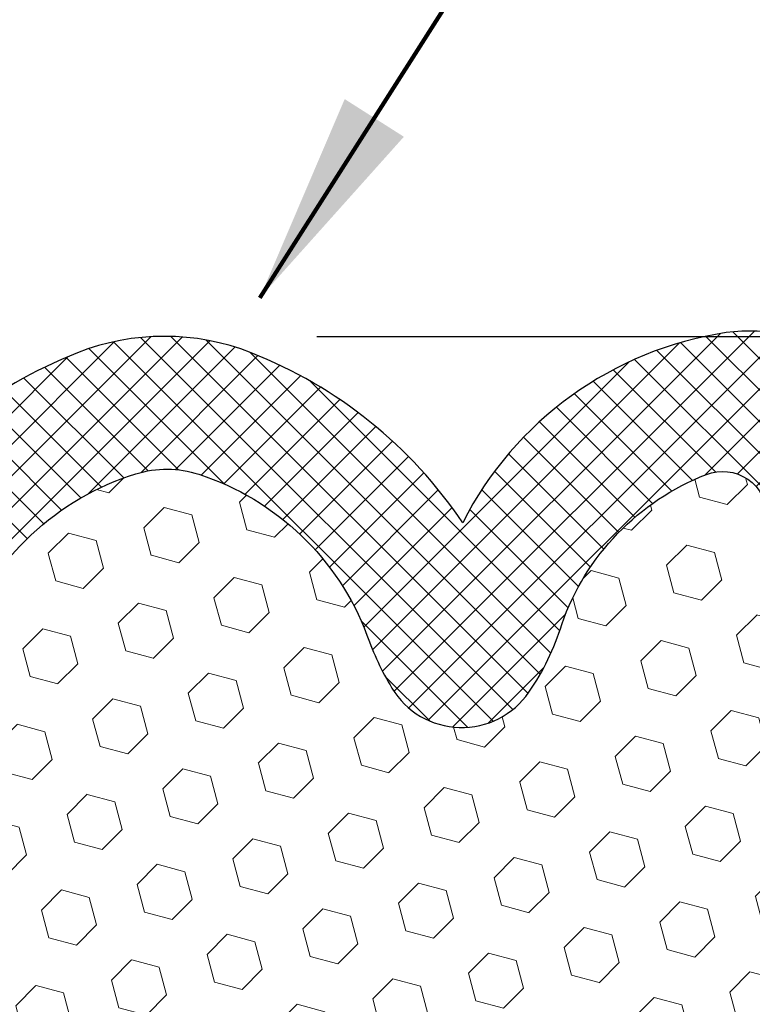
# Model space of a CAD drawing. Units: inches. Extents: x 1.9 to 37.2, y 1.6 to 30.2.
# Drawn here: x 18.7 to 19.7, y 20 to 21.3 of the extents above; entities that cross this region are included whole.
import ezdxf

# ---------------------------------------------------------------- set-up
doc = ezdxf.new("R2010")
doc.units = ezdxf.units.IN
doc.header["$MEASUREMENT"] = 0
for name, color, linetype, lineweight in [('DIMS', 50, 'Continuous', 25), ('FOAM INSERT - H', 150, 'Continuous', 9), ('SILICONE BELLOWS - H', 20, 'Continuous', 13), ('SILICONE BELLOWS - L', 22, 'Continuous', 13), ('TEXT - 4', 241, 'Continuous', 25)]:
    doc.layers.add(name, color=color, linetype=linetype, lineweight=lineweight)
doc.styles.add('ROMANS', font='romans', dxfattribs={"width": 0.9})
doc.styles.get("Standard").update_dxf_attribs({"font": 'arial.ttf'})
doc.dimstyles.get("Standard").update_dxf_attribs({"dimtxt": 0.18, "dimasz": 0.18, "dimexe": 0.18, "dimexo": 0.0625, "dimgap": 0.09, "dimtad": 0, "dimtih": 1, "dimtoh": 1, "dimdec": 4, "dimzin": 0, "dimdsep": 46, "dimtxsty": 'Standard', "dimcen": 0.09, "dimadec": 0, "dimazin": 0, "dimtfac": 1, "dimtdec": 4, "dimtofl": 0, "dimtmove": 0, "dimatfit": 3, "dimfxl": 1, "dimtolj": 1, "dimtzin": 0, "dimarcsym": 0})

# ---------------------------------------------------------------- blocks, each defined once
blk = doc.blocks.new('*D7')
at = {"layer": 'DEFPOINTS', "color": 0, "transparency": 16777216}
for p in [(18.89904059115693, 20.89873087420787), (19.90045731690994, 18.39873087420794), (25.94752192514401, 18.39873087420794)]:
    blk.add_point(p, dxfattribs=at)
at = {"layer": 'DIMS', "color": 0, "lineweight": -2, "transparency": 16777216}
for p, q in [((19.09904059115693, 20.89873087420787), (26.14752192514401, 20.89873087420787)), ((25.94752192514401, 20.69873087420787), (25.94752192514401, 20.32372976363379)), ((25.94752192514401, 18.59873087420794), (25.94752192514401, 19.24753928744331)), ((20.10045731690994, 18.39873087420794), (26.14752192514401, 18.39873087420794))]:
    blk.add_line(p, q, dxfattribs=at)
at = {"layer": 'DIMS', "color": 0, "transparency": 16777216}
for points in [[(25.91418859181067, 20.69873087420787), (25.98085525847734, 20.69873087420787), (25.94752192514401, 20.89873087420787)], [(25.91418859181067, 18.59873087420794), (25.98085525847734, 18.59873087420794), (25.94752192514401, 18.39873087420794)]]:
    blk.add_solid(points, dxfattribs=at)
at = {"layer": 'DIMS', "color": 0, "transparency": 16777216, "insert": (25.947521925144, 19.78563452553855), "char_height": 0.2, "attachment_point": 5, "style": 'ROMANS'}
blk.add_mtext('\\A1; 2 1/2 IN\\P [63.5mm]', dxfattribs=at)

msp = doc.modelspace()

# ---------------------------------------------------------------- hatches: boundary and pattern name
at = {"layer": 'FOAM INSERT - H'}
h = msp.add_hatch(dxfattribs=at)
h.set_pattern_fill('HEX', color=256, scale=0.3, angle=45, style=0)
h.set_pattern_definition([(45, (252.8890766362798, 63.144819147124), (-0.04592793267718458, 0.04592793267718459), [0.0375, -0.075]), (165, (252.8890766362798, 63.144819147124), (-0.01681079010315101, -0.06273872278033557), [0.0375, -0.075]), (105, (252.9155931405743, 63.1713356514185), (-0.06273872278033558, -0.01681079010315099), [0.0375, -0.075])])
edge = h.paths.add_edge_path()
edge.add_line((19.87151129150894, 19.90810934759916), (19.85453419092633, 20.02149248591545))
edge.add_line((19.85453419092633, 20.02149248591545), (19.86557552644427, 20.35347353488201))
edge.add_line((19.86557552644427, 20.35347353488201), (19.86558179482282, 20.37917135473951))
edge.add_line((19.86558179482282, 20.37917135473951), (19.68979532451741, 20.37921423371294))
edge.add_line((19.68979532451741, 20.37921423371294), (19.68984290287338, 20.66311223947057))
edge.add_arc((19.63146765619598, 20.66310805162786), 0.05837524682761813, 0.004110401684665957, 111.2678136472888)
edge.add_arc((19.72862959083128, 20.4134863309625), 0.3262398487630177, 111.2678136472556, 160.8035409937244)
edge.add_arc((19.10831661115989, 20.61688827327234), 0.3266777134439031, 325.47217518270907, 342.8862080617279, ccw=False)
edge.add_arc((19.2892807841678, 20.49238560554748), 0.1070212858506142, 211.1139699811701, 325.47217518271157, ccw=False)
edge.add_arc((19.51759852442783, 20.63019160978415), 0.3737036536987922, 199.3030162318963, 211.1139699811581, ccw=False)
edge.add_arc((18.83507730962029, 20.38273322038897), 0.3523387502948784, 20.59269325080242, 71.93311108420039)
edge.add_arc((18.90210502550988, 20.58820680381629), 0.1362089092644438, 71.93311108420168, 107.1744029488183)
edge.add_arc((18.96592411453602, 20.38171411130713), 0.3523387502948112, 107.1744029488135, 159.4073067491987)
edge.add_arc((18.28340289972857, 20.62917250070224), 0.3737036536987529, 328.88603001884337, 340.69698376810743, ccw=False)
edge.add_arc((18.5117206399886, 20.49136649646556), 0.107021285850551, 214.5278248174295, 328.8860300188383, ccw=False)
edge.add_arc((18.69268481299622, 20.61586916419082), 0.3266777134437943, 197.1137919383627, 214.5278248174219, ccw=False)
edge.add_arc((18.07237183332578, 20.41246722187974), 0.3262398487626288, 19.1964590064434, 68.73218635301203)
edge.add_arc((18.16953376795999, 20.66208894254564), 0.05837524682710855, 68.73218635302415, 179.9958895981828)
edge.add_line((18.1111585212831, 20.66209313038849), (18.11113822446208, 20.37917135473951))
edge.add_line((18.11113822446208, 20.37917135473951), (17.93535174852119, 20.37917089775215))
edge.add_line((17.93535174852119, 20.37917089775215), (17.93534952784083, 20.35792124345254))
edge.add_line((17.93534952784083, 20.35792124345254), (17.94638989771377, 20.02366672653615))
edge.add_line((17.94638989771377, 20.02366672653615), (17.92941279713116, 19.91028358821985))
edge.add_line((17.92941279713116, 19.91028358821985), (17.94611636762923, 19.81134048280173))
edge.add_line((17.94611636762923, 19.81134048280173), (17.95252791281158, 19.59996061660776))
edge.add_line((17.95252791281158, 19.59996061660776), (17.97175890129077, 19.43982509485421))
edge.add_line((17.97175890129077, 19.43982509485421), (17.95252791281158, 19.37577133046115))
edge.add_line((17.95252791281158, 19.37577133046115), (17.96534735610842, 19.15798675429131))
edge.add_line((17.96534735610842, 19.15798675429131), (17.97175890129077, 19.01519430411317))
edge.add_line((17.97175890129077, 19.01519430411317), (17.95252791281158, 18.77178866649446))
edge.add_line((17.95252791281158, 18.77178866649446), (17.96534735610842, 18.56681351027682))
edge.add_line((17.96534735610842, 18.56681351027682), (17.95900035809277, 18.39873087420783))
edge.add_line((17.95900035809277, 18.39873087420783), (19.84184162866438, 18.39873087420794))
edge.add_line((19.84184162866438, 18.39873087420794), (19.83557673253168, 18.56463926965612))
edge.add_line((19.83557673253168, 18.56463926965612), (19.84839617582853, 18.76961442587376))
edge.add_line((19.84839617582853, 18.76961442587376), (19.82916518734933, 19.01302006349247))
edge.add_line((19.82916518734933, 19.01302006349247), (19.83557673253168, 19.15581251367061))
edge.add_line((19.83557673253168, 19.15581251367061), (19.84839617582853, 19.37359708984045))
edge.add_line((19.84839617582853, 19.37359708984045), (19.82916518734933, 19.43765085423352))
edge.add_line((19.82916518734933, 19.43765085423352), (19.84839617582853, 19.59778637598706))
edge.add_line((19.84839617582853, 19.59778637598706), (19.85480772101087, 19.80916624218103))
edge.add_line((19.85480772101087, 19.80916624218103), (19.87151129150894, 19.90810934759916))
at = {"layer": 'SILICONE BELLOWS - H'}
h = msp.add_hatch(dxfattribs=at)
h.set_pattern_fill('ANSI37', color=256, scale=0.2335009873104344, style=0)
h.set_pattern_definition([(45, (-53.15510845124717, -19.23085896471731), (-0.02063876644262027, 0.02063876644262027), []), (135, (-53.15510845124717, -19.23085896471731), (-0.02063876644262027, -0.02063876644262026), [])])
edge = h.paths.add_edge_path()
edge.add_line((18.1111382231442, 20.37915298429577), (18.11115852128322, 20.66209313038853))
edge.add_arc((18.16953376795996, 20.66208894254525), 0.05837524682709852, 68.73218635261111, 179.9958895978392, ccw=False)
edge.add_arc((18.07237183332589, 20.41246722187934), 0.3262398487626419, 19.196459006459577, 68.73218635295609, ccw=False)
edge.add_arc((18.69268481299687, 20.61586916419007), 0.3266777134441516, 197.1137919382614, 214.5278248172661)
edge.add_arc((18.51172063998868, 20.49136649646498), 0.107021285850613, 214.5278248172678, 328.8860300188803)
edge.add_arc((18.28340289972792, 20.62917250070204), 0.3737036536995385, 328.8860300188796, 340.6969837681285)
edge.add_arc((18.96592411453608, 20.38171411130661), 0.3523387502947672, 107.17440294881939, 159.4073067491983, ccw=False)
edge.add_arc((18.90210502550988, 20.58820680381591), 0.1362089092644166, 71.93311108420289, 107.17440294881499, ccw=False)
edge.add_arc((18.83507730962029, 20.3827332203886), 0.3523387502947573, 20.592693250803393, 71.93311108420812, ccw=False)
edge.add_arc((19.51759852442856, 20.63019160978381), 0.3737036536995407, 199.3030162318643, 211.113969981113)
edge.add_arc((19.2892807841678, 20.49238560554697), 0.1070212858506277, 211.1139699811173, 325.4721751827322)
edge.add_arc((19.10831661115961, 20.61688827327184), 0.3266777134441586, 325.4721751827348, 342.8862080617398)
edge.add_arc((19.72862959083139, 20.4134863309619), 0.3262398487631436, 111.26781364723769, 160.8035409937343, ccw=False)
edge.add_arc((19.63146765619607, 20.66310805162736), 0.05837524682761728, 0.004110401830814681, 111.26781364705019, ccw=False)
edge.add_line((19.68984290287338, 20.66311223947029), (19.68979532451752, 20.37921423371249))
edge.add_line((19.68979532451741, 20.37921423371249), (19.8655817948227, 20.37917135473906))
edge.add_line((19.86558179482282, 20.37917135473906), (19.8656597373878, 20.69870438564412))
edge.add_arc((19.65508604980099, 20.69875575014071), 0.2105736938514067, 359.9860240429246, 410.8349016466082)
edge.add_arc((19.66518435636308, 20.71115290797381), 0.194584156092022, 50.83490164660303, 98.56099336531294)
edge.add_arc((19.70552343353805, 20.44318947873653), 0.4655668871947282, 98.56099336531221, 153.0586339030732)
edge.add_arc((18.79392836524485, 20.32038359081052), 0.5982916614488738, 33.90576473916178, 68.51241851145899)
edge.add_arc((18.89904059115705, 20.58739622446005), 0.311334649747244, 68.51241851146001, 111.48758148854)
edge.add_arc((19.00415281706913, 20.32038359081029), 0.5982916614488991, 111.4875814885435, 146.0942352608408)
edge.add_arc((18.09255774877582, 20.44318947873653), 0.4655668871947381, 26.9413660969248, 80.82948379930279)
edge.add_arc((18.13574513288577, 20.71070861900448), 0.194584156092025, 80.8294837992963, 129.7003259011504)
edge.add_arc((18.14595880499954, 20.69840633386268), 0.2105736938514103, 129.7003259011545, 179.9940123444754)
edge.add_line((17.93538511229806, 20.69842833971977), (17.93535174856916, 20.37917135473883))
edge.add_line((17.93535174856893, 20.37917135473906), (18.11113822506402, 20.37917135473906))

# ---------------------------------------------------------------- linework, layer by layer
at = {"layer": 'SILICONE BELLOWS - L', "lineweight": 30}
msp.add_lwpolyline([(18.63609826101847, 20.50563949736959, -0.2319388426501992), (18.86188508889646, 20.71834220892121, -0.1549926718844528), (18.94434709642556, 20.71769994806634, -0.2278388292845926), (19.16490316313789, 20.50665860645147, 0.05158067940484948), (19.19765546097042, 20.43708320257899, 0.5449811486553753), (19.37745038020651, 20.43172525639345, 0.07612961839766456), (19.42052975651828, 20.52075669507683, -0.2195702785127129), (19.61029333202035, 20.7175076604306, -0.5275954660091695), (19.68984290287338, 20.66311223947075), (19.68979532451741, 20.37921423371294), (19.86558179482282, 20.37917135473951), (19.86565973738769, 20.69870438564458, 0.2255838438336283), (19.78807536734226, 20.86201971420603, 0.2113077307442839), (19.63621813678972, 20.90356899858436, 0.2423764797686822), (19.29048421759811, 20.65412780072761, 0.1521582280179986), (19.013082335056, 20.87709217676529, 0.1897436561627442), (18.78499884725787, 20.87709217676529, 0.1521582280179987), (18.50759696471576, 20.65412780072761, 0.2395625033812512)], format="xyb", dxfattribs=at)

# ---------------------------------------------------------------- dimensions: what is measured, and where the dimension line sits
at = {"layer": 'DIMS'}
dim = msp.add_linear_dim(base=(25.94752192514401, 18.39873087420794), p1=(18.89904059115693, 20.89873087420787), p2=(19.90045731690994, 18.39873087420794), angle=90, text=' <>\\P[]', dimstyle='Standard', override={"dimtxt": 0.2, "dimasz": 0.2, "dimexe": 0.2, "dimexo": 0.2, "dimgap": 0.2, "dimlunit": 5, "dimpost": ' IN', "dimtxsty": 'ROMANS', "dimfrac": 2}, dxfattribs=at)
dim.commit()
dim.dimension.update_dxf_attribs({"geometry": '*D7', "text_midpoint": (25.947521925144, 19.78563452553855), "dimtype": 160})

# ---------------------------------------------------------------- leaders
at = {"layer": 'TEXT - 4'}
msp.add_leader([(19.02420940891025, 20.94914541805462), (20.71870082047391, 23.61226448101153), (21.04740238170527, 23.6121788116956)], dimstyle='Standard', override={"dimtxt": 0.7, "dimasz": 0.28, "dimexe": 0.5, "dimexo": 0.5, "dimtih": 0, "dimtoh": 0, "dimtxsty": 'ROMANS', "dimdle": 0.05, "dimclrd": 256, "dimclre": 256, "dimclrt": 256, "dimtfac": 0.3, "dimlwd": 65535, "dimlwe": 65535}, dxfattribs=at)

doc.saveas('drawing.dxf')
